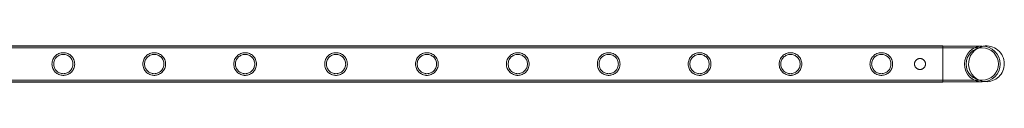
# Model space of a CAD drawing. Units: millimetres. Extents: x -37374 to -2502, y 3493 to 21595.
# Drawn here: x -26791 to -25623, y 5370 to 5413 of the extents above; entities that cross this region are included whole.
import ezdxf

# ---------------------------------------------------------------- set-up
doc = ezdxf.new("R2010")
doc.units = ezdxf.units.MM

# ---------------------------------------------------------------- blocks, each defined once
blk = doc.blocks.new('A$Cd7e9e086')
at = {"color": 0, "linetype": 'Continuous', "lineweight": 0}
for p, q in [((-14361.9, 15499.4), (-12168.9, 15499.4)), ((-14361.9, 15499.1), (-12168.9, 15499.1)), ((-14361.9, 15497.1), (-12168.9, 15497.1)), ((-12168.9, 15456.4), (-12168.9, 15499.4)), ((-12122.1, 15499.1), (-12168.9, 15499.1)), ((-12122.1, 15497.1), (-12168.9, 15497.1)), ((-14361.9, 15458.7), (-12168.9, 15458.7)), ((-14361.9, 15456.7), (-12168.9, 15456.7)), ((-14361.9, 15456.4), (-12168.9, 15456.4)), ((-12168.9, 15458.7), (-12122.1, 15458.7)), ((-12168.9, 15456.7), (-12122.1, 15456.7))]:
    blk.add_line(p, q, dxfattribs=at)
blk.add_circle((-12122.1, 15477.9), 19.2, dxfattribs=at)
for centre, start, end in [((-12122.1, 15477.9), 90, 180), ((-12117.1, 15478.2), 100.4139, 266.8181), ((-12122.1, 15477.9), 270, 90), ((-12117.1, 15478.2), 0, 100.4139), ((-12122.1, 15477.9), 180, 270), ((-12117.1, 15478.2), 266.8181, 0)]:
    blk.add_arc(centre, 21.2, start, end, dxfattribs=at)
for points, knots in [([(-13198.1, 15477.9), (-13198.1, 15478.8), (-13198.2, 15479.7), (-13198.5, 15481.5), (-13198.8, 15482.3), (-13199.5, 15484), (-13199.9, 15484.8), (-13200.9, 15486.2), (-13201.5, 15486.9), (-13202.6, 15488), (-13203.3, 15488.6), (-13204.7, 15489.5), (-13205.5, 15490), (-13207.2, 15490.7), (-13208, 15490.9), (-13209.3, 15491.2), (-13209.8, 15491.3), (-13210.7, 15491.4), (-13211.1, 15491.4), (-13212, 15491.4), (-13212.4, 15491.4), (-13213.3, 15491.3), (-13213.8, 15491.2), (-13215.1, 15490.9), (-13216, 15490.7), (-13217.6, 15490), (-13218.4, 15489.5), (-13219.8, 15488.6), (-13220.5, 15488), (-13221.6, 15486.9), (-13222.2, 15486.2), (-13223.2, 15484.8), (-13223.6, 15484), (-13224.3, 15482.3), (-13224.6, 15481.5), (-13224.9, 15479.7), (-13225, 15478.8), (-13225, 15477.1), (-13224.9, 15476.2), (-13224.6, 15474.4), (-13224.3, 15473.5), (-13223.6, 15471.9), (-13223.2, 15471.1), (-13222.2, 15469.7), (-13221.6, 15469), (-13220.5, 15467.8), (-13219.8, 15467.3), (-13218.4, 15466.3), (-13217.6, 15465.9), (-13216, 15465.2), (-13215.1, 15464.9), (-13213.8, 15464.7), (-13213.3, 15464.6), (-13212.4, 15464.5), (-13212, 15464.5), (-13211.6, 15464.5), (-13211.1, 15464.5), (-13210.7, 15464.5), (-13209.8, 15464.6), (-13209.3, 15464.7), (-13208, 15464.9), (-13207.2, 15465.2), (-13205.5, 15465.9), (-13204.7, 15466.3), (-13203.3, 15467.3), (-13202.6, 15467.8), (-13201.5, 15469), (-13200.9, 15469.7), (-13199.9, 15471.1), (-13199.5, 15471.9), (-13198.8, 15473.5), (-13198.5, 15474.4), (-13198.2, 15476.2), (-13198.1, 15477.1), (-13198.1, 15477.9)], [21.005182, 21.005182, 21.005182, 21.005182, 23.619593, 23.619593, 26.234003, 26.234003, 28.848414, 28.848414, 31.462824, 31.462824, 34.099709, 34.099709, 36.736594, 36.736594, 39.37348, 39.37348, 40.691922, 40.691922, 42.010365, 42.010365, 43.328807, 43.328807, 44.64725, 44.64725, 47.284135, 47.284135, 49.92102, 49.92102, 52.557905, 52.557905, 55.172316, 55.172316, 57.786726, 57.786726, 60.401137, 60.401137, 63.015547, 63.015547, 65.629958, 65.629958, 68.244368, 68.244368, 70.858778, 70.858778, 73.473189, 73.473189, 76.110074, 76.110074, 78.746959, 78.746959, 81.383844, 81.383844, 82.702287, 82.702287, 84.020729, 84.020729, 84.020729, 85.339172, 85.339172, 86.657614, 86.657614, 89.2945, 89.2945, 91.931385, 91.931385, 94.56827, 94.56827, 97.18268, 97.18268, 99.797091, 99.797091, 102.411501, 102.411501, 105.025912, 105.025912, 105.025912, 105.025912]), ([(-13090.3, 15477.9), (-13090.3, 15478.8), (-13090.4, 15479.7), (-13090.8, 15481.5), (-13091.1, 15482.3), (-13091.7, 15484), (-13092.2, 15484.8), (-13093.2, 15486.2), (-13093.7, 15486.9), (-13094.9, 15488), (-13095.5, 15488.6), (-13097, 15489.5), (-13097.8, 15490), (-13099.4, 15490.7), (-13100.3, 15490.9), (-13101.6, 15491.2), (-13102, 15491.3), (-13102.9, 15491.4), (-13103.4, 15491.4), (-13104.2, 15491.4), (-13104.7, 15491.4), (-13105.6, 15491.3), (-13106, 15491.2), (-13107.3, 15490.9), (-13108.2, 15490.7), (-13109.8, 15490), (-13110.6, 15489.5), (-13112.1, 15488.6), (-13112.7, 15488), (-13113.9, 15486.9), (-13114.4, 15486.2), (-13115.4, 15484.8), (-13115.8, 15484), (-13116.5, 15482.3), (-13116.8, 15481.5), (-13117.2, 15479.7), (-13117.2, 15478.8), (-13117.2, 15477.1), (-13117.2, 15476.2), (-13116.8, 15474.4), (-13116.5, 15473.5), (-13115.8, 15471.9), (-13115.4, 15471.1), (-13114.4, 15469.7), (-13113.9, 15469), (-13112.7, 15467.8), (-13112.1, 15467.3), (-13110.6, 15466.3), (-13109.8, 15465.9), (-13108.2, 15465.2), (-13107.3, 15464.9), (-13106, 15464.7), (-13105.6, 15464.6), (-13104.7, 15464.5), (-13104.2, 15464.5), (-13103.8, 15464.5), (-13103.4, 15464.5), (-13102.9, 15464.5), (-13102, 15464.6), (-13101.6, 15464.7), (-13100.3, 15464.9), (-13099.4, 15465.2), (-13097.8, 15465.9), (-13097, 15466.3), (-13095.5, 15467.3), (-13094.9, 15467.8), (-13093.7, 15469), (-13093.2, 15469.7), (-13092.2, 15471.1), (-13091.7, 15471.9), (-13091.1, 15473.5), (-13090.8, 15474.4), (-13090.4, 15476.2), (-13090.3, 15477.1), (-13090.3, 15477.9)], [21.005182, 21.005182, 21.005182, 21.005182, 23.619593, 23.619593, 26.234003, 26.234003, 28.848414, 28.848414, 31.462824, 31.462824, 34.099709, 34.099709, 36.736594, 36.736594, 39.37348, 39.37348, 40.691922, 40.691922, 42.010365, 42.010365, 43.328807, 43.328807, 44.64725, 44.64725, 47.284135, 47.284135, 49.92102, 49.92102, 52.557905, 52.557905, 55.172316, 55.172316, 57.786726, 57.786726, 60.401137, 60.401137, 63.015547, 63.015547, 65.629958, 65.629958, 68.244368, 68.244368, 70.858778, 70.858778, 73.473189, 73.473189, 76.110074, 76.110074, 78.746959, 78.746959, 81.383844, 81.383844, 82.702287, 82.702287, 84.020729, 84.020729, 84.020729, 85.339172, 85.339172, 86.657614, 86.657614, 89.2945, 89.2945, 91.931385, 91.931385, 94.56827, 94.56827, 97.18268, 97.18268, 99.797091, 99.797091, 102.411501, 102.411501, 105.025912, 105.025912, 105.025912, 105.025912]), ([(-12982.6, 15477.9), (-12982.6, 15478.8), (-12982.7, 15479.7), (-12983, 15481.5), (-12983.3, 15482.3), (-12984, 15484), (-12984.4, 15484.8), (-12985.4, 15486.2), (-12985.9, 15486.9), (-12987.1, 15488), (-12987.8, 15488.6), (-12989.2, 15489.5), (-12990, 15490), (-12991.6, 15490.7), (-12992.5, 15490.9), (-12993.8, 15491.2), (-12994.3, 15491.3), (-12995.2, 15491.4), (-12995.6, 15491.4), (-12996.5, 15491.4), (-12996.9, 15491.4), (-12997.8, 15491.3), (-12998.2, 15491.2), (-12999.6, 15490.9), (-13000.4, 15490.7), (-13002.1, 15490), (-13002.9, 15489.5), (-13004.3, 15488.6), (-13005, 15488), (-13006.1, 15486.9), (-13006.7, 15486.2), (-13007.7, 15484.8), (-13008.1, 15484), (-13008.8, 15482.3), (-13009, 15481.5), (-13009.4, 15479.7), (-13009.5, 15478.8), (-13009.5, 15477.1), (-13009.4, 15476.2), (-13009, 15474.4), (-13008.8, 15473.5), (-13008.1, 15471.9), (-13007.7, 15471.1), (-13006.7, 15469.7), (-13006.1, 15469), (-13005, 15467.8), (-13004.3, 15467.3), (-13002.9, 15466.3), (-13002.1, 15465.9), (-13000.4, 15465.2), (-12999.6, 15464.9), (-12998.2, 15464.7), (-12997.8, 15464.6), (-12996.9, 15464.5), (-12996.5, 15464.5), (-12996, 15464.5), (-12995.6, 15464.5), (-12995.2, 15464.5), (-12994.3, 15464.6), (-12993.8, 15464.7), (-12992.5, 15464.9), (-12991.6, 15465.2), (-12990, 15465.9), (-12989.2, 15466.3), (-12987.8, 15467.3), (-12987.1, 15467.8), (-12985.9, 15469), (-12985.4, 15469.7), (-12984.4, 15471.1), (-12984, 15471.9), (-12983.3, 15473.5), (-12983, 15474.4), (-12982.7, 15476.2), (-12982.6, 15477.1), (-12982.6, 15477.9)], [21.005182, 21.005182, 21.005182, 21.005182, 23.619593, 23.619593, 26.234003, 26.234003, 28.848414, 28.848414, 31.462824, 31.462824, 34.099709, 34.099709, 36.736594, 36.736594, 39.37348, 39.37348, 40.691922, 40.691922, 42.010365, 42.010365, 43.328807, 43.328807, 44.64725, 44.64725, 47.284135, 47.284135, 49.92102, 49.92102, 52.557905, 52.557905, 55.172316, 55.172316, 57.786726, 57.786726, 60.401137, 60.401137, 63.015547, 63.015547, 65.629958, 65.629958, 68.244368, 68.244368, 70.858778, 70.858778, 73.473189, 73.473189, 76.110074, 76.110074, 78.746959, 78.746959, 81.383844, 81.383844, 82.702287, 82.702287, 84.020729, 84.020729, 84.020729, 85.339172, 85.339172, 86.657614, 86.657614, 89.2945, 89.2945, 91.931385, 91.931385, 94.56827, 94.56827, 97.18268, 97.18268, 99.797091, 99.797091, 102.411501, 102.411501, 105.025912, 105.025912, 105.025912, 105.025912]), ([(-12874.8, 15477.9), (-12874.8, 15478.8), (-12874.9, 15479.7), (-12875.3, 15481.5), (-12875.5, 15482.3), (-12876.2, 15484), (-12876.7, 15484.8), (-12877.6, 15486.2), (-12878.2, 15486.9), (-12879.3, 15488), (-12880, 15488.6), (-12881.5, 15489.5), (-12882.2, 15490), (-12883.9, 15490.7), (-12884.7, 15490.9), (-12886.1, 15491.2), (-12886.5, 15491.3), (-12887.4, 15491.4), (-12887.8, 15491.4), (-12888.7, 15491.4), (-12889.2, 15491.4), (-12890, 15491.3), (-12890.5, 15491.2), (-12891.8, 15490.9), (-12892.7, 15490.7), (-12894.3, 15490), (-12895.1, 15489.5), (-12896.5, 15488.6), (-12897.2, 15488), (-12898.4, 15486.9), (-12898.9, 15486.2), (-12899.9, 15484.8), (-12900.3, 15484), (-12901, 15482.3), (-12901.3, 15481.5), (-12901.6, 15479.7), (-12901.7, 15478.8), (-12901.7, 15477.1), (-12901.6, 15476.2), (-12901.3, 15474.4), (-12901, 15473.5), (-12900.3, 15471.9), (-12899.9, 15471.1), (-12898.9, 15469.7), (-12898.4, 15469), (-12897.2, 15467.8), (-12896.5, 15467.3), (-12895.1, 15466.3), (-12894.3, 15465.9), (-12892.7, 15465.2), (-12891.8, 15464.9), (-12890.5, 15464.7), (-12890, 15464.6), (-12889.2, 15464.5), (-12888.7, 15464.5), (-12888.3, 15464.5), (-12887.8, 15464.5), (-12887.4, 15464.5), (-12886.5, 15464.6), (-12886.1, 15464.7), (-12884.7, 15464.9), (-12883.9, 15465.2), (-12882.2, 15465.9), (-12881.5, 15466.3), (-12880, 15467.3), (-12879.3, 15467.8), (-12878.2, 15469), (-12877.6, 15469.7), (-12876.7, 15471.1), (-12876.2, 15471.9), (-12875.5, 15473.5), (-12875.3, 15474.4), (-12874.9, 15476.2), (-12874.8, 15477.1), (-12874.8, 15477.9)], [21.005182, 21.005182, 21.005182, 21.005182, 23.619593, 23.619593, 26.234003, 26.234003, 28.848414, 28.848414, 31.462824, 31.462824, 34.099709, 34.099709, 36.736594, 36.736594, 39.37348, 39.37348, 40.691922, 40.691922, 42.010365, 42.010365, 43.328807, 43.328807, 44.64725, 44.64725, 47.284135, 47.284135, 49.92102, 49.92102, 52.557905, 52.557905, 55.172316, 55.172316, 57.786726, 57.786726, 60.401137, 60.401137, 63.015547, 63.015547, 65.629958, 65.629958, 68.244368, 68.244368, 70.858778, 70.858778, 73.473189, 73.473189, 76.110074, 76.110074, 78.746959, 78.746959, 81.383844, 81.383844, 82.702287, 82.702287, 84.020729, 84.020729, 84.020729, 85.339172, 85.339172, 86.657614, 86.657614, 89.2945, 89.2945, 91.931385, 91.931385, 94.56827, 94.56827, 97.18268, 97.18268, 99.797091, 99.797091, 102.411501, 102.411501, 105.025912, 105.025912, 105.025912, 105.025912]), ([(-12767.1, 15477.9), (-12767.1, 15478.8), (-12767.1, 15479.7), (-12767.5, 15481.5), (-12767.8, 15482.3), (-12768.5, 15484), (-12768.9, 15484.8), (-12769.9, 15486.2), (-12770.4, 15486.9), (-12771.6, 15488), (-12772.2, 15488.6), (-12773.7, 15489.5), (-12774.5, 15490), (-12776.1, 15490.7), (-12777, 15490.9), (-12778.3, 15491.2), (-12778.7, 15491.3), (-12779.6, 15491.4), (-12780.1, 15491.4), (-12781, 15491.4), (-12781.4, 15491.4), (-12782.3, 15491.3), (-12782.7, 15491.2), (-12784, 15490.9), (-12784.9, 15490.7), (-12786.6, 15490), (-12787.3, 15489.5), (-12788.8, 15488.6), (-12789.4, 15488), (-12790.6, 15486.9), (-12791.2, 15486.2), (-12792.1, 15484.8), (-12792.6, 15484), (-12793.3, 15482.3), (-12793.5, 15481.5), (-12793.9, 15479.7), (-12794, 15478.8), (-12794, 15477.1), (-12793.9, 15476.2), (-12793.5, 15474.4), (-12793.3, 15473.5), (-12792.6, 15471.9), (-12792.1, 15471.1), (-12791.2, 15469.7), (-12790.6, 15469), (-12789.4, 15467.8), (-12788.8, 15467.3), (-12787.3, 15466.3), (-12786.6, 15465.9), (-12784.9, 15465.2), (-12784, 15464.9), (-12782.7, 15464.7), (-12782.3, 15464.6), (-12781.4, 15464.5), (-12781, 15464.5), (-12780.5, 15464.5), (-12780.1, 15464.5), (-12779.6, 15464.5), (-12778.7, 15464.6), (-12778.3, 15464.7), (-12777, 15464.9), (-12776.1, 15465.2), (-12774.5, 15465.9), (-12773.7, 15466.3), (-12772.2, 15467.3), (-12771.6, 15467.8), (-12770.4, 15469), (-12769.9, 15469.7), (-12768.9, 15471.1), (-12768.5, 15471.9), (-12767.8, 15473.5), (-12767.5, 15474.4), (-12767.1, 15476.2), (-12767.1, 15477.1), (-12767.1, 15477.9)], [21.005182, 21.005182, 21.005182, 21.005182, 23.619593, 23.619593, 26.234003, 26.234003, 28.848414, 28.848414, 31.462824, 31.462824, 34.099709, 34.099709, 36.736594, 36.736594, 39.37348, 39.37348, 40.691922, 40.691922, 42.010365, 42.010365, 43.328807, 43.328807, 44.64725, 44.64725, 47.284135, 47.284135, 49.92102, 49.92102, 52.557905, 52.557905, 55.172316, 55.172316, 57.786726, 57.786726, 60.401137, 60.401137, 63.015547, 63.015547, 65.629958, 65.629958, 68.244368, 68.244368, 70.858778, 70.858778, 73.473189, 73.473189, 76.110074, 76.110074, 78.746959, 78.746959, 81.383844, 81.383844, 82.702287, 82.702287, 84.020729, 84.020729, 84.020729, 85.339172, 85.339172, 86.657614, 86.657614, 89.2945, 89.2945, 91.931385, 91.931385, 94.56827, 94.56827, 97.18268, 97.18268, 99.797091, 99.797091, 102.411501, 102.411501, 105.025912, 105.025912, 105.025912, 105.025912]), ([(-12659.3, 15477.9), (-12659.3, 15478.8), (-12659.4, 15479.7), (-12659.7, 15481.5), (-12660, 15482.3), (-12660.7, 15484), (-12661.1, 15484.8), (-12662.1, 15486.2), (-12662.7, 15486.9), (-12663.8, 15488), (-12664.5, 15488.6), (-12665.9, 15489.5), (-12666.7, 15490), (-12668.4, 15490.7), (-12669.2, 15490.9), (-12670.5, 15491.2), (-12671, 15491.3), (-12671.9, 15491.4), (-12672.3, 15491.4), (-12673.2, 15491.4), (-12673.6, 15491.4), (-12674.5, 15491.3), (-12675, 15491.2), (-12676.3, 15490.9), (-12677.2, 15490.7), (-12678.8, 15490), (-12679.6, 15489.5), (-12681, 15488.6), (-12681.7, 15488), (-12682.8, 15486.9), (-12683.4, 15486.2), (-12684.4, 15484.8), (-12684.8, 15484), (-12685.5, 15482.3), (-12685.8, 15481.5), (-12686.1, 15479.7), (-12686.2, 15478.8), (-12686.2, 15477.1), (-12686.1, 15476.2), (-12685.8, 15474.4), (-12685.5, 15473.5), (-12684.8, 15471.9), (-12684.4, 15471.1), (-12683.4, 15469.7), (-12682.8, 15469), (-12681.7, 15467.8), (-12681, 15467.3), (-12679.6, 15466.3), (-12678.8, 15465.9), (-12677.2, 15465.2), (-12676.3, 15464.9), (-12675, 15464.7), (-12674.5, 15464.6), (-12673.6, 15464.5), (-12673.2, 15464.5), (-12672.8, 15464.5), (-12672.3, 15464.5), (-12671.9, 15464.5), (-12671, 15464.6), (-12670.5, 15464.7), (-12669.2, 15464.9), (-12668.4, 15465.2), (-12666.7, 15465.9), (-12665.9, 15466.3), (-12664.5, 15467.3), (-12663.8, 15467.8), (-12662.7, 15469), (-12662.1, 15469.7), (-12661.1, 15471.1), (-12660.7, 15471.9), (-12660, 15473.5), (-12659.7, 15474.4), (-12659.4, 15476.2), (-12659.3, 15477.1), (-12659.3, 15477.9)], [21.005182, 21.005182, 21.005182, 21.005182, 23.619593, 23.619593, 26.234003, 26.234003, 28.848414, 28.848414, 31.462824, 31.462824, 34.099709, 34.099709, 36.736594, 36.736594, 39.37348, 39.37348, 40.691922, 40.691922, 42.010365, 42.010365, 43.328807, 43.328807, 44.64725, 44.64725, 47.284135, 47.284135, 49.92102, 49.92102, 52.557905, 52.557905, 55.172316, 55.172316, 57.786726, 57.786726, 60.401137, 60.401137, 63.015547, 63.015547, 65.629958, 65.629958, 68.244368, 68.244368, 70.858778, 70.858778, 73.473189, 73.473189, 76.110074, 76.110074, 78.746959, 78.746959, 81.383844, 81.383844, 82.702287, 82.702287, 84.020729, 84.020729, 84.020729, 85.339172, 85.339172, 86.657614, 86.657614, 89.2945, 89.2945, 91.931385, 91.931385, 94.56827, 94.56827, 97.18268, 97.18268, 99.797091, 99.797091, 102.411501, 102.411501, 105.025912, 105.025912, 105.025912, 105.025912]), ([(-12551.5, 15477.9), (-12551.5, 15478.8), (-12551.6, 15479.7), (-12552, 15481.5), (-12552.3, 15482.3), (-12552.9, 15484), (-12553.4, 15484.8), (-12554.4, 15486.2), (-12554.9, 15486.9), (-12556.1, 15488), (-12556.7, 15488.6), (-12558.2, 15489.5), (-12559, 15490), (-12560.6, 15490.7), (-12561.5, 15490.9), (-12562.8, 15491.2), (-12563.2, 15491.3), (-12564.1, 15491.4), (-12564.6, 15491.4), (-12565.4, 15491.4), (-12565.9, 15491.4), (-12566.8, 15491.3), (-12567.2, 15491.2), (-12568.5, 15490.9), (-12569.4, 15490.7), (-12571, 15490), (-12571.8, 15489.5), (-12573.3, 15488.6), (-12573.9, 15488), (-12575.1, 15486.9), (-12575.6, 15486.2), (-12576.6, 15484.8), (-12577, 15484), (-12577.7, 15482.3), (-12578, 15481.5), (-12578.4, 15479.7), (-12578.4, 15478.8), (-12578.4, 15477.1), (-12578.4, 15476.2), (-12578, 15474.4), (-12577.7, 15473.5), (-12577, 15471.9), (-12576.6, 15471.1), (-12575.6, 15469.7), (-12575.1, 15469), (-12573.9, 15467.8), (-12573.3, 15467.3), (-12571.8, 15466.3), (-12571, 15465.9), (-12569.4, 15465.2), (-12568.5, 15464.9), (-12567.2, 15464.7), (-12566.8, 15464.6), (-12565.9, 15464.5), (-12565.4, 15464.5), (-12565, 15464.5), (-12564.6, 15464.5), (-12564.1, 15464.5), (-12563.2, 15464.6), (-12562.8, 15464.7), (-12561.5, 15464.9), (-12560.6, 15465.2), (-12559, 15465.9), (-12558.2, 15466.3), (-12556.7, 15467.3), (-12556.1, 15467.8), (-12554.9, 15469), (-12554.4, 15469.7), (-12553.4, 15471.1), (-12552.9, 15471.9), (-12552.3, 15473.5), (-12552, 15474.4), (-12551.6, 15476.2), (-12551.5, 15477.1), (-12551.5, 15477.9)], [21.005182, 21.005182, 21.005182, 21.005182, 23.619593, 23.619593, 26.234003, 26.234003, 28.848414, 28.848414, 31.462824, 31.462824, 34.099709, 34.099709, 36.736594, 36.736594, 39.37348, 39.37348, 40.691922, 40.691922, 42.010365, 42.010365, 43.328807, 43.328807, 44.64725, 44.64725, 47.284135, 47.284135, 49.92102, 49.92102, 52.557905, 52.557905, 55.172316, 55.172316, 57.786726, 57.786726, 60.401137, 60.401137, 63.015547, 63.015547, 65.629958, 65.629958, 68.244368, 68.244368, 70.858778, 70.858778, 73.473189, 73.473189, 76.110074, 76.110074, 78.746959, 78.746959, 81.383844, 81.383844, 82.702287, 82.702287, 84.020729, 84.020729, 84.020729, 85.339172, 85.339172, 86.657614, 86.657614, 89.2945, 89.2945, 91.931385, 91.931385, 94.56827, 94.56827, 97.18268, 97.18268, 99.797091, 99.797091, 102.411501, 102.411501, 105.025912, 105.025912, 105.025912, 105.025912]), ([(-12443.8, 15477.9), (-12443.8, 15478.8), (-12443.9, 15479.7), (-12444.2, 15481.5), (-12444.5, 15482.3), (-12445.2, 15484), (-12445.6, 15484.8), (-12446.6, 15486.2), (-12447.1, 15486.9), (-12448.3, 15488), (-12449, 15488.6), (-12450.4, 15489.5), (-12451.2, 15490), (-12452.8, 15490.7), (-12453.7, 15490.9), (-12455, 15491.2), (-12455.5, 15491.3), (-12456.4, 15491.4), (-12456.8, 15491.4), (-12457.7, 15491.4), (-12458.1, 15491.4), (-12459, 15491.3), (-12459.4, 15491.2), (-12460.8, 15490.9), (-12461.6, 15490.7), (-12463.3, 15490), (-12464.1, 15489.5), (-12465.5, 15488.6), (-12466.2, 15488), (-12467.3, 15486.9), (-12467.9, 15486.2), (-12468.9, 15484.8), (-12469.3, 15484), (-12470, 15482.3), (-12470.2, 15481.5), (-12470.6, 15479.7), (-12470.7, 15478.8), (-12470.7, 15477.1), (-12470.6, 15476.2), (-12470.2, 15474.4), (-12470, 15473.5), (-12469.3, 15471.9), (-12468.9, 15471.1), (-12467.9, 15469.7), (-12467.3, 15469), (-12466.2, 15467.8), (-12465.5, 15467.3), (-12464.1, 15466.3), (-12463.3, 15465.9), (-12461.6, 15465.2), (-12460.8, 15464.9), (-12459.4, 15464.7), (-12459, 15464.6), (-12458.1, 15464.5), (-12457.7, 15464.5), (-12457.2, 15464.5), (-12456.8, 15464.5), (-12456.4, 15464.5), (-12455.5, 15464.6), (-12455, 15464.7), (-12453.7, 15464.9), (-12452.8, 15465.2), (-12451.2, 15465.9), (-12450.4, 15466.3), (-12449, 15467.3), (-12448.3, 15467.8), (-12447.1, 15469), (-12446.6, 15469.7), (-12445.6, 15471.1), (-12445.2, 15471.9), (-12444.5, 15473.5), (-12444.2, 15474.4), (-12443.9, 15476.2), (-12443.8, 15477.1), (-12443.8, 15477.9)], [21.005182, 21.005182, 21.005182, 21.005182, 23.619593, 23.619593, 26.234003, 26.234003, 28.848414, 28.848414, 31.462824, 31.462824, 34.099709, 34.099709, 36.736594, 36.736594, 39.37348, 39.37348, 40.691922, 40.691922, 42.010365, 42.010365, 43.328807, 43.328807, 44.64725, 44.64725, 47.284135, 47.284135, 49.92102, 49.92102, 52.557905, 52.557905, 55.172316, 55.172316, 57.786726, 57.786726, 60.401137, 60.401137, 63.015547, 63.015547, 65.629958, 65.629958, 68.244368, 68.244368, 70.858778, 70.858778, 73.473189, 73.473189, 76.110074, 76.110074, 78.746959, 78.746959, 81.383844, 81.383844, 82.702287, 82.702287, 84.020729, 84.020729, 84.020729, 85.339172, 85.339172, 86.657614, 86.657614, 89.2945, 89.2945, 91.931385, 91.931385, 94.56827, 94.56827, 97.18268, 97.18268, 99.797091, 99.797091, 102.411501, 102.411501, 105.025912, 105.025912, 105.025912, 105.025912]), ([(-12336, 15477.9), (-12336, 15478.8), (-12336.1, 15479.7), (-12336.5, 15481.5), (-12336.7, 15482.3), (-12337.4, 15484), (-12337.9, 15484.8), (-12338.8, 15486.2), (-12339.4, 15486.9), (-12340.5, 15488), (-12341.2, 15488.6), (-12342.7, 15489.5), (-12343.4, 15490), (-12345.1, 15490.7), (-12345.9, 15490.9), (-12347.3, 15491.2), (-12347.7, 15491.3), (-12348.6, 15491.4), (-12349, 15491.4), (-12349.9, 15491.4), (-12350.4, 15491.4), (-12351.2, 15491.3), (-12351.7, 15491.2), (-12353, 15490.9), (-12353.9, 15490.7), (-12355.5, 15490), (-12356.3, 15489.5), (-12357.7, 15488.6), (-12358.4, 15488), (-12359.6, 15486.9), (-12360.1, 15486.2), (-12361.1, 15484.8), (-12361.5, 15484), (-12362.2, 15482.3), (-12362.5, 15481.5), (-12362.8, 15479.7), (-12362.9, 15478.8), (-12362.9, 15477.1), (-12362.8, 15476.2), (-12362.5, 15474.4), (-12362.2, 15473.5), (-12361.5, 15471.9), (-12361.1, 15471.1), (-12360.1, 15469.7), (-12359.6, 15469), (-12358.4, 15467.8), (-12357.7, 15467.3), (-12356.3, 15466.3), (-12355.5, 15465.9), (-12353.9, 15465.2), (-12353, 15464.9), (-12351.7, 15464.7), (-12351.2, 15464.6), (-12350.4, 15464.5), (-12349.9, 15464.5), (-12349.5, 15464.5), (-12349, 15464.5), (-12348.6, 15464.5), (-12347.7, 15464.6), (-12347.3, 15464.7), (-12345.9, 15464.9), (-12345.1, 15465.2), (-12343.4, 15465.9), (-12342.7, 15466.3), (-12341.2, 15467.3), (-12340.5, 15467.8), (-12339.4, 15469), (-12338.8, 15469.7), (-12337.9, 15471.1), (-12337.4, 15471.9), (-12336.7, 15473.5), (-12336.5, 15474.4), (-12336.1, 15476.2), (-12336, 15477.1), (-12336, 15477.9)], [21.005182, 21.005182, 21.005182, 21.005182, 23.619593, 23.619593, 26.234003, 26.234003, 28.848414, 28.848414, 31.462824, 31.462824, 34.099709, 34.099709, 36.736594, 36.736594, 39.37348, 39.37348, 40.691922, 40.691922, 42.010365, 42.010365, 43.328807, 43.328807, 44.64725, 44.64725, 47.284135, 47.284135, 49.92102, 49.92102, 52.557905, 52.557905, 55.172316, 55.172316, 57.786726, 57.786726, 60.401137, 60.401137, 63.015547, 63.015547, 65.629958, 65.629958, 68.244368, 68.244368, 70.858778, 70.858778, 73.473189, 73.473189, 76.110074, 76.110074, 78.746959, 78.746959, 81.383844, 81.383844, 82.702287, 82.702287, 84.020729, 84.020729, 84.020729, 85.339172, 85.339172, 86.657614, 86.657614, 89.2945, 89.2945, 91.931385, 91.931385, 94.56827, 94.56827, 97.18268, 97.18268, 99.797091, 99.797091, 102.411501, 102.411501, 105.025912, 105.025912, 105.025912, 105.025912]), ([(-12228.3, 15477.9), (-12228.3, 15478.8), (-12228.3, 15479.7), (-12228.7, 15481.5), (-12229, 15482.3), (-12229.7, 15484), (-12230.1, 15484.8), (-12231.1, 15486.2), (-12231.6, 15486.9), (-12232.8, 15488), (-12233.4, 15488.6), (-12234.9, 15489.5), (-12235.7, 15490), (-12237.3, 15490.7), (-12238.2, 15490.9), (-12239.5, 15491.2), (-12239.9, 15491.3), (-12240.8, 15491.4), (-12241.3, 15491.4), (-12242.2, 15491.4), (-12242.6, 15491.4), (-12243.5, 15491.3), (-12243.9, 15491.2), (-12245.2, 15490.9), (-12246.1, 15490.7), (-12247.8, 15490), (-12248.5, 15489.5), (-12250, 15488.6), (-12250.6, 15488), (-12251.8, 15486.9), (-12252.4, 15486.2), (-12253.3, 15484.8), (-12253.8, 15484), (-12254.5, 15482.3), (-12254.7, 15481.5), (-12255.1, 15479.7), (-12255.2, 15478.8), (-12255.2, 15477.1), (-12255.1, 15476.2), (-12254.7, 15474.4), (-12254.5, 15473.5), (-12253.8, 15471.9), (-12253.3, 15471.1), (-12252.4, 15469.7), (-12251.8, 15469), (-12250.6, 15467.8), (-12250, 15467.3), (-12248.5, 15466.3), (-12247.8, 15465.9), (-12246.1, 15465.2), (-12245.2, 15464.9), (-12243.9, 15464.7), (-12243.5, 15464.6), (-12242.6, 15464.5), (-12242.2, 15464.5), (-12241.7, 15464.5), (-12241.3, 15464.5), (-12240.8, 15464.5), (-12239.9, 15464.6), (-12239.5, 15464.7), (-12238.2, 15464.9), (-12237.3, 15465.2), (-12235.7, 15465.9), (-12234.9, 15466.3), (-12233.4, 15467.3), (-12232.8, 15467.8), (-12231.6, 15469), (-12231.1, 15469.7), (-12230.1, 15471.1), (-12229.7, 15471.9), (-12229, 15473.5), (-12228.7, 15474.4), (-12228.3, 15476.2), (-12228.3, 15477.1), (-12228.3, 15477.9)], [21.005182, 21.005182, 21.005182, 21.005182, 23.619593, 23.619593, 26.234003, 26.234003, 28.848414, 28.848414, 31.462824, 31.462824, 34.099709, 34.099709, 36.736594, 36.736594, 39.37348, 39.37348, 40.691922, 40.691922, 42.010365, 42.010365, 43.328807, 43.328807, 44.64725, 44.64725, 47.284135, 47.284135, 49.92102, 49.92102, 52.557905, 52.557905, 55.172316, 55.172316, 57.786726, 57.786726, 60.401137, 60.401137, 63.015547, 63.015547, 65.629958, 65.629958, 68.244368, 68.244368, 70.858778, 70.858778, 73.473189, 73.473189, 76.110074, 76.110074, 78.746959, 78.746959, 81.383844, 81.383844, 82.702287, 82.702287, 84.020729, 84.020729, 84.020729, 85.339172, 85.339172, 86.657614, 86.657614, 89.2945, 89.2945, 91.931385, 91.931385, 94.56827, 94.56827, 97.18268, 97.18268, 99.797091, 99.797091, 102.411501, 102.411501, 105.025912, 105.025912, 105.025912, 105.025912]), ([(-13211.6, 15466.5), (-13212.3, 15466.5), (-13213, 15466.5), (-13214.5, 15466.8), (-13215.3, 15467.1), (-13216.7, 15467.7), (-13217.3, 15468), (-13218.6, 15468.9), (-13219.1, 15469.3), (-13220.1, 15470.3), (-13220.6, 15470.9), (-13221.5, 15472.1), (-13221.8, 15472.8), (-13222.4, 15474.2), (-13222.6, 15474.9), (-13222.9, 15476.4), (-13223, 15477.2), (-13223, 15478.7), (-13222.9, 15479.4), (-13222.6, 15480.9), (-13222.4, 15481.6), (-13221.8, 15483.1), (-13221.5, 15483.7), (-13220.6, 15485), (-13220.1, 15485.5), (-13219.1, 15486.5), (-13218.6, 15487), (-13217.3, 15487.8), (-13216.7, 15488.2), (-13215.3, 15488.8), (-13214.5, 15489), (-13213, 15489.3), (-13212.3, 15489.4), (-13210.8, 15489.4), (-13210.1, 15489.3), (-13208.6, 15489), (-13207.8, 15488.8), (-13206.4, 15488.2), (-13205.8, 15487.8), (-13204.5, 15487), (-13204, 15486.5), (-13203, 15485.5), (-13202.5, 15485), (-13201.7, 15483.7), (-13201.3, 15483.1), (-13200.7, 15481.6), (-13200.5, 15480.9), (-13200.2, 15479.4), (-13200.1, 15478.7), (-13200.1, 15477.2), (-13200.2, 15476.4), (-13200.5, 15474.9), (-13200.7, 15474.2), (-13201.3, 15472.8), (-13201.7, 15472.1), (-13202.5, 15470.9), (-13203, 15470.3), (-13204, 15469.3), (-13204.5, 15468.9), (-13205.8, 15468), (-13206.4, 15467.7), (-13207.8, 15467.1), (-13208.6, 15466.8), (-13210.1, 15466.5), (-13210.8, 15466.5), (-13211.6, 15466.5)], [0, 0, 0, 0, 2.21367, 2.21367, 4.427341, 4.427341, 6.641011, 6.641011, 8.854681, 8.854681, 11.059728, 11.059728, 13.264774, 13.264774, 15.46982, 15.46982, 17.674867, 17.674867, 19.879913, 19.879913, 22.084959, 22.084959, 24.290006, 24.290006, 26.495052, 26.495052, 28.708722, 28.708722, 30.922393, 30.922393, 33.136063, 33.136063, 35.349733, 35.349733, 37.563404, 37.563404, 39.777074, 39.777074, 41.990744, 41.990744, 44.204415, 44.204415, 46.409461, 46.409461, 48.614507, 48.614507, 50.819553, 50.819553, 53.0246, 53.0246, 55.229646, 55.229646, 57.434692, 57.434692, 59.639739, 59.639739, 61.844785, 61.844785, 64.058455, 64.058455, 66.272126, 66.272126, 68.485796, 68.485796, 70.699466, 70.699466, 70.699466, 70.699466]), ([(-13103.8, 15466.5), (-13104.5, 15466.5), (-13105.3, 15466.5), (-13106.8, 15466.8), (-13107.5, 15467.1), (-13108.9, 15467.7), (-13109.6, 15468), (-13110.8, 15468.9), (-13111.4, 15469.3), (-13112.4, 15470.3), (-13112.9, 15470.9), (-13113.7, 15472.1), (-13114.1, 15472.8), (-13114.6, 15474.2), (-13114.9, 15474.9), (-13115.2, 15476.4), (-13115.2, 15477.2), (-13115.2, 15478.7), (-13115.2, 15479.4), (-13114.9, 15480.9), (-13114.6, 15481.6), (-13114.1, 15483.1), (-13113.7, 15483.7), (-13112.9, 15485), (-13112.4, 15485.5), (-13111.4, 15486.5), (-13110.8, 15487), (-13109.6, 15487.8), (-13108.9, 15488.2), (-13107.5, 15488.8), (-13106.8, 15489), (-13105.3, 15489.3), (-13104.5, 15489.4), (-13103.1, 15489.4), (-13102.3, 15489.3), (-13100.8, 15489), (-13100.1, 15488.8), (-13098.7, 15488.2), (-13098, 15487.8), (-13096.8, 15487), (-13096.2, 15486.5), (-13095.2, 15485.5), (-13094.7, 15485), (-13093.9, 15483.7), (-13093.5, 15483.1), (-13092.9, 15481.6), (-13092.7, 15480.9), (-13092.4, 15479.4), (-13092.3, 15478.7), (-13092.3, 15477.2), (-13092.4, 15476.4), (-13092.7, 15474.9), (-13092.9, 15474.2), (-13093.5, 15472.8), (-13093.9, 15472.1), (-13094.7, 15470.9), (-13095.2, 15470.3), (-13096.2, 15469.3), (-13096.8, 15468.9), (-13098, 15468), (-13098.7, 15467.7), (-13100.1, 15467.1), (-13100.8, 15466.8), (-13102.3, 15466.5), (-13103.1, 15466.5), (-13103.8, 15466.5)], [0, 0, 0, 0, 2.21367, 2.21367, 4.427341, 4.427341, 6.641011, 6.641011, 8.854681, 8.854681, 11.059728, 11.059728, 13.264774, 13.264774, 15.46982, 15.46982, 17.674867, 17.674867, 19.879913, 19.879913, 22.084959, 22.084959, 24.290006, 24.290006, 26.495052, 26.495052, 28.708722, 28.708722, 30.922393, 30.922393, 33.136063, 33.136063, 35.349733, 35.349733, 37.563404, 37.563404, 39.777074, 39.777074, 41.990744, 41.990744, 44.204415, 44.204415, 46.409461, 46.409461, 48.614507, 48.614507, 50.819553, 50.819553, 53.0246, 53.0246, 55.229646, 55.229646, 57.434692, 57.434692, 59.639739, 59.639739, 61.844785, 61.844785, 64.058455, 64.058455, 66.272126, 66.272126, 68.485796, 68.485796, 70.699466, 70.699466, 70.699466, 70.699466]), ([(-12996, 15466.5), (-12996.8, 15466.5), (-12997.5, 15466.5), (-12999, 15466.8), (-12999.8, 15467.1), (-13001.2, 15467.7), (-13001.8, 15468), (-13003.1, 15468.9), (-13003.6, 15469.3), (-13004.6, 15470.3), (-13005.1, 15470.9), (-13005.9, 15472.1), (-13006.3, 15472.8), (-13006.9, 15474.2), (-13007.1, 15474.9), (-13007.4, 15476.4), (-13007.5, 15477.2), (-13007.5, 15478.7), (-13007.4, 15479.4), (-13007.1, 15480.9), (-13006.9, 15481.6), (-13006.3, 15483.1), (-13005.9, 15483.7), (-13005.1, 15485), (-13004.6, 15485.5), (-13003.6, 15486.5), (-13003.1, 15487), (-13001.8, 15487.8), (-13001.2, 15488.2), (-12999.8, 15488.8), (-12999, 15489), (-12997.5, 15489.3), (-12996.8, 15489.4), (-12995.3, 15489.4), (-12994.5, 15489.3), (-12993, 15489), (-12992.3, 15488.8), (-12990.9, 15488.2), (-12990.2, 15487.8), (-12989, 15487), (-12988.4, 15486.5), (-12987.4, 15485.5), (-12987, 15485), (-12986.1, 15483.7), (-12985.8, 15483.1), (-12985.2, 15481.6), (-12985, 15480.9), (-12984.7, 15479.4), (-12984.6, 15478.7), (-12984.6, 15477.2), (-12984.7, 15476.4), (-12985, 15474.9), (-12985.2, 15474.2), (-12985.8, 15472.8), (-12986.1, 15472.1), (-12987, 15470.9), (-12987.4, 15470.3), (-12988.4, 15469.3), (-12989, 15468.9), (-12990.2, 15468), (-12990.9, 15467.7), (-12992.3, 15467.1), (-12993, 15466.8), (-12994.5, 15466.5), (-12995.3, 15466.5), (-12996, 15466.5)], [0, 0, 0, 0, 2.21367, 2.21367, 4.427341, 4.427341, 6.641011, 6.641011, 8.854681, 8.854681, 11.059728, 11.059728, 13.264774, 13.264774, 15.46982, 15.46982, 17.674867, 17.674867, 19.879913, 19.879913, 22.084959, 22.084959, 24.290006, 24.290006, 26.495052, 26.495052, 28.708722, 28.708722, 30.922393, 30.922393, 33.136063, 33.136063, 35.349733, 35.349733, 37.563404, 37.563404, 39.777074, 39.777074, 41.990744, 41.990744, 44.204415, 44.204415, 46.409461, 46.409461, 48.614507, 48.614507, 50.819553, 50.819553, 53.0246, 53.0246, 55.229646, 55.229646, 57.434692, 57.434692, 59.639739, 59.639739, 61.844785, 61.844785, 64.058455, 64.058455, 66.272126, 66.272126, 68.485796, 68.485796, 70.699466, 70.699466, 70.699466, 70.699466]), ([(-12888.3, 15466.5), (-12889, 15466.5), (-12889.8, 15466.5), (-12891.3, 15466.8), (-12892, 15467.1), (-12893.4, 15467.7), (-12894.1, 15468), (-12895.3, 15468.9), (-12895.9, 15469.3), (-12896.9, 15470.3), (-12897.3, 15470.9), (-12898.2, 15472.1), (-12898.5, 15472.8), (-12899.1, 15474.2), (-12899.4, 15474.9), (-12899.7, 15476.4), (-12899.7, 15477.2), (-12899.7, 15478.7), (-12899.7, 15479.4), (-12899.4, 15480.9), (-12899.1, 15481.6), (-12898.5, 15483.1), (-12898.2, 15483.7), (-12897.3, 15485), (-12896.9, 15485.5), (-12895.9, 15486.5), (-12895.3, 15487), (-12894.1, 15487.8), (-12893.4, 15488.2), (-12892, 15488.8), (-12891.3, 15489), (-12889.8, 15489.3), (-12889, 15489.4), (-12887.5, 15489.4), (-12886.8, 15489.3), (-12885.3, 15489), (-12884.6, 15488.8), (-12883.1, 15488.2), (-12882.5, 15487.8), (-12881.2, 15487), (-12880.7, 15486.5), (-12879.7, 15485.5), (-12879.2, 15485), (-12878.4, 15483.7), (-12878, 15483.1), (-12877.4, 15481.6), (-12877.2, 15480.9), (-12876.9, 15479.4), (-12876.8, 15478.7), (-12876.8, 15477.2), (-12876.9, 15476.4), (-12877.2, 15474.9), (-12877.4, 15474.2), (-12878, 15472.8), (-12878.4, 15472.1), (-12879.2, 15470.9), (-12879.7, 15470.3), (-12880.7, 15469.3), (-12881.2, 15468.9), (-12882.5, 15468), (-12883.1, 15467.7), (-12884.6, 15467.1), (-12885.3, 15466.8), (-12886.8, 15466.5), (-12887.5, 15466.5), (-12888.3, 15466.5)], [0, 0, 0, 0, 2.21367, 2.21367, 4.427341, 4.427341, 6.641011, 6.641011, 8.854681, 8.854681, 11.059728, 11.059728, 13.264774, 13.264774, 15.46982, 15.46982, 17.674867, 17.674867, 19.879913, 19.879913, 22.084959, 22.084959, 24.290006, 24.290006, 26.495052, 26.495052, 28.708722, 28.708722, 30.922393, 30.922393, 33.136063, 33.136063, 35.349733, 35.349733, 37.563404, 37.563404, 39.777074, 39.777074, 41.990744, 41.990744, 44.204415, 44.204415, 46.409461, 46.409461, 48.614507, 48.614507, 50.819553, 50.819553, 53.0246, 53.0246, 55.229646, 55.229646, 57.434692, 57.434692, 59.639739, 59.639739, 61.844785, 61.844785, 64.058455, 64.058455, 66.272126, 66.272126, 68.485796, 68.485796, 70.699466, 70.699466, 70.699466, 70.699466]), ([(-12780.5, 15466.5), (-12781.3, 15466.5), (-12782, 15466.5), (-12783.5, 15466.8), (-12784.2, 15467.1), (-12785.6, 15467.7), (-12786.3, 15468), (-12787.5, 15468.9), (-12788.1, 15469.3), (-12789.1, 15470.3), (-12789.6, 15470.9), (-12790.4, 15472.1), (-12790.8, 15472.8), (-12791.4, 15474.2), (-12791.6, 15474.9), (-12791.9, 15476.4), (-12792, 15477.2), (-12792, 15478.7), (-12791.9, 15479.4), (-12791.6, 15480.9), (-12791.4, 15481.6), (-12790.8, 15483.1), (-12790.4, 15483.7), (-12789.6, 15485), (-12789.1, 15485.5), (-12788.1, 15486.5), (-12787.5, 15487), (-12786.3, 15487.8), (-12785.6, 15488.2), (-12784.2, 15488.8), (-12783.5, 15489), (-12782, 15489.3), (-12781.3, 15489.4), (-12779.8, 15489.4), (-12779, 15489.3), (-12777.5, 15489), (-12776.8, 15488.8), (-12775.4, 15488.2), (-12774.7, 15487.8), (-12773.5, 15487), (-12772.9, 15486.5), (-12771.9, 15485.5), (-12771.4, 15485), (-12770.6, 15483.7), (-12770.2, 15483.1), (-12769.7, 15481.6), (-12769.4, 15480.9), (-12769.1, 15479.4), (-12769.1, 15478.7), (-12769.1, 15477.2), (-12769.1, 15476.4), (-12769.4, 15474.9), (-12769.7, 15474.2), (-12770.2, 15472.8), (-12770.6, 15472.1), (-12771.4, 15470.9), (-12771.9, 15470.3), (-12772.9, 15469.3), (-12773.5, 15468.9), (-12774.7, 15468), (-12775.4, 15467.7), (-12776.8, 15467.1), (-12777.5, 15466.8), (-12779, 15466.5), (-12779.8, 15466.5), (-12780.5, 15466.5)], [0, 0, 0, 0, 2.21367, 2.21367, 4.427341, 4.427341, 6.641011, 6.641011, 8.854681, 8.854681, 11.059728, 11.059728, 13.264774, 13.264774, 15.46982, 15.46982, 17.674867, 17.674867, 19.879913, 19.879913, 22.084959, 22.084959, 24.290006, 24.290006, 26.495052, 26.495052, 28.708722, 28.708722, 30.922393, 30.922393, 33.136063, 33.136063, 35.349733, 35.349733, 37.563404, 37.563404, 39.777074, 39.777074, 41.990744, 41.990744, 44.204415, 44.204415, 46.409461, 46.409461, 48.614507, 48.614507, 50.819553, 50.819553, 53.0246, 53.0246, 55.229646, 55.229646, 57.434692, 57.434692, 59.639739, 59.639739, 61.844785, 61.844785, 64.058455, 64.058455, 66.272126, 66.272126, 68.485796, 68.485796, 70.699466, 70.699466, 70.699466, 70.699466]), ([(-12672.8, 15466.5), (-12673.5, 15466.5), (-12674.2, 15466.5), (-12675.7, 15466.8), (-12676.5, 15467.1), (-12677.9, 15467.7), (-12678.5, 15468), (-12679.8, 15468.9), (-12680.3, 15469.3), (-12681.3, 15470.3), (-12681.8, 15470.9), (-12682.7, 15472.1), (-12683, 15472.8), (-12683.6, 15474.2), (-12683.8, 15474.9), (-12684.1, 15476.4), (-12684.2, 15477.2), (-12684.2, 15478.7), (-12684.1, 15479.4), (-12683.8, 15480.9), (-12683.6, 15481.6), (-12683, 15483.1), (-12682.7, 15483.7), (-12681.8, 15485), (-12681.3, 15485.5), (-12680.3, 15486.5), (-12679.8, 15487), (-12678.5, 15487.8), (-12677.9, 15488.2), (-12676.5, 15488.8), (-12675.7, 15489), (-12674.2, 15489.3), (-12673.5, 15489.4), (-12672, 15489.4), (-12671.3, 15489.3), (-12669.8, 15489), (-12669, 15488.8), (-12667.6, 15488.2), (-12667, 15487.8), (-12665.7, 15487), (-12665.2, 15486.5), (-12664.2, 15485.5), (-12663.7, 15485), (-12662.9, 15483.7), (-12662.5, 15483.1), (-12661.9, 15481.6), (-12661.7, 15480.9), (-12661.4, 15479.4), (-12661.3, 15478.7), (-12661.3, 15477.2), (-12661.4, 15476.4), (-12661.7, 15474.9), (-12661.9, 15474.2), (-12662.5, 15472.8), (-12662.9, 15472.1), (-12663.7, 15470.9), (-12664.2, 15470.3), (-12665.2, 15469.3), (-12665.7, 15468.9), (-12667, 15468), (-12667.6, 15467.7), (-12669, 15467.1), (-12669.8, 15466.8), (-12671.3, 15466.5), (-12672, 15466.5), (-12672.8, 15466.5)], [0, 0, 0, 0, 2.21367, 2.21367, 4.427341, 4.427341, 6.641011, 6.641011, 8.854681, 8.854681, 11.059728, 11.059728, 13.264774, 13.264774, 15.46982, 15.46982, 17.674867, 17.674867, 19.879913, 19.879913, 22.084959, 22.084959, 24.290006, 24.290006, 26.495052, 26.495052, 28.708722, 28.708722, 30.922393, 30.922393, 33.136063, 33.136063, 35.349733, 35.349733, 37.563404, 37.563404, 39.777074, 39.777074, 41.990744, 41.990744, 44.204415, 44.204415, 46.409461, 46.409461, 48.614507, 48.614507, 50.819553, 50.819553, 53.0246, 53.0246, 55.229646, 55.229646, 57.434692, 57.434692, 59.639739, 59.639739, 61.844785, 61.844785, 64.058455, 64.058455, 66.272126, 66.272126, 68.485796, 68.485796, 70.699466, 70.699466, 70.699466, 70.699466]), ([(-12565, 15466.5), (-12565.7, 15466.5), (-12566.5, 15466.5), (-12568, 15466.8), (-12568.7, 15467.1), (-12570.1, 15467.7), (-12570.8, 15468), (-12572, 15468.9), (-12572.6, 15469.3), (-12573.6, 15470.3), (-12574.1, 15470.9), (-12574.9, 15472.1), (-12575.3, 15472.8), (-12575.8, 15474.2), (-12576.1, 15474.9), (-12576.4, 15476.4), (-12576.4, 15477.2), (-12576.4, 15478.7), (-12576.4, 15479.4), (-12576.1, 15480.9), (-12575.8, 15481.6), (-12575.3, 15483.1), (-12574.9, 15483.7), (-12574.1, 15485), (-12573.6, 15485.5), (-12572.6, 15486.5), (-12572, 15487), (-12570.8, 15487.8), (-12570.1, 15488.2), (-12568.7, 15488.8), (-12568, 15489), (-12566.5, 15489.3), (-12565.7, 15489.4), (-12564.3, 15489.4), (-12563.5, 15489.3), (-12562, 15489), (-12561.3, 15488.8), (-12559.9, 15488.2), (-12559.2, 15487.8), (-12558, 15487), (-12557.4, 15486.5), (-12556.4, 15485.5), (-12555.9, 15485), (-12555.1, 15483.7), (-12554.7, 15483.1), (-12554.1, 15481.6), (-12553.9, 15480.9), (-12553.6, 15479.4), (-12553.5, 15478.7), (-12553.5, 15477.2), (-12553.6, 15476.4), (-12553.9, 15474.9), (-12554.1, 15474.2), (-12554.7, 15472.8), (-12555.1, 15472.1), (-12555.9, 15470.9), (-12556.4, 15470.3), (-12557.4, 15469.3), (-12558, 15468.9), (-12559.2, 15468), (-12559.9, 15467.7), (-12561.3, 15467.1), (-12562, 15466.8), (-12563.5, 15466.5), (-12564.3, 15466.5), (-12565, 15466.5)], [0, 0, 0, 0, 2.21367, 2.21367, 4.427341, 4.427341, 6.641011, 6.641011, 8.854681, 8.854681, 11.059728, 11.059728, 13.264774, 13.264774, 15.46982, 15.46982, 17.674867, 17.674867, 19.879913, 19.879913, 22.084959, 22.084959, 24.290006, 24.290006, 26.495052, 26.495052, 28.708722, 28.708722, 30.922393, 30.922393, 33.136063, 33.136063, 35.349733, 35.349733, 37.563404, 37.563404, 39.777074, 39.777074, 41.990744, 41.990744, 44.204415, 44.204415, 46.409461, 46.409461, 48.614507, 48.614507, 50.819553, 50.819553, 53.0246, 53.0246, 55.229646, 55.229646, 57.434692, 57.434692, 59.639739, 59.639739, 61.844785, 61.844785, 64.058455, 64.058455, 66.272126, 66.272126, 68.485796, 68.485796, 70.699466, 70.699466, 70.699466, 70.699466]), ([(-12457.2, 15466.5), (-12458, 15466.5), (-12458.7, 15466.5), (-12460.2, 15466.8), (-12461, 15467.1), (-12462.4, 15467.7), (-12463, 15468), (-12464.3, 15468.9), (-12464.8, 15469.3), (-12465.8, 15470.3), (-12466.3, 15470.9), (-12467.1, 15472.1), (-12467.5, 15472.8), (-12468.1, 15474.2), (-12468.3, 15474.9), (-12468.6, 15476.4), (-12468.7, 15477.2), (-12468.7, 15478.7), (-12468.6, 15479.4), (-12468.3, 15480.9), (-12468.1, 15481.6), (-12467.5, 15483.1), (-12467.1, 15483.7), (-12466.3, 15485), (-12465.8, 15485.5), (-12464.8, 15486.5), (-12464.3, 15487), (-12463, 15487.8), (-12462.4, 15488.2), (-12461, 15488.8), (-12460.2, 15489), (-12458.7, 15489.3), (-12458, 15489.4), (-12456.5, 15489.4), (-12455.7, 15489.3), (-12454.2, 15489), (-12453.5, 15488.8), (-12452.1, 15488.2), (-12451.4, 15487.8), (-12450.2, 15487), (-12449.6, 15486.5), (-12448.6, 15485.5), (-12448.2, 15485), (-12447.3, 15483.7), (-12447, 15483.1), (-12446.4, 15481.6), (-12446.2, 15480.9), (-12445.9, 15479.4), (-12445.8, 15478.7), (-12445.8, 15477.2), (-12445.9, 15476.4), (-12446.2, 15474.9), (-12446.4, 15474.2), (-12447, 15472.8), (-12447.3, 15472.1), (-12448.2, 15470.9), (-12448.6, 15470.3), (-12449.6, 15469.3), (-12450.2, 15468.9), (-12451.4, 15468), (-12452.1, 15467.7), (-12453.5, 15467.1), (-12454.2, 15466.8), (-12455.7, 15466.5), (-12456.5, 15466.5), (-12457.2, 15466.5)], [0, 0, 0, 0, 2.21367, 2.21367, 4.427341, 4.427341, 6.641011, 6.641011, 8.854681, 8.854681, 11.059728, 11.059728, 13.264774, 13.264774, 15.46982, 15.46982, 17.674867, 17.674867, 19.879913, 19.879913, 22.084959, 22.084959, 24.290006, 24.290006, 26.495052, 26.495052, 28.708722, 28.708722, 30.922393, 30.922393, 33.136063, 33.136063, 35.349733, 35.349733, 37.563404, 37.563404, 39.777074, 39.777074, 41.990744, 41.990744, 44.204415, 44.204415, 46.409461, 46.409461, 48.614507, 48.614507, 50.819553, 50.819553, 53.0246, 53.0246, 55.229646, 55.229646, 57.434692, 57.434692, 59.639739, 59.639739, 61.844785, 61.844785, 64.058455, 64.058455, 66.272126, 66.272126, 68.485796, 68.485796, 70.699466, 70.699466, 70.699466, 70.699466]), ([(-12349.5, 15466.5), (-12350.2, 15466.5), (-12351, 15466.5), (-12352.5, 15466.8), (-12353.2, 15467.1), (-12354.6, 15467.7), (-12355.3, 15468), (-12356.5, 15468.9), (-12357.1, 15469.3), (-12358.1, 15470.3), (-12358.5, 15470.9), (-12359.4, 15472.1), (-12359.7, 15472.8), (-12360.3, 15474.2), (-12360.6, 15474.9), (-12360.9, 15476.4), (-12360.9, 15477.2), (-12360.9, 15478.7), (-12360.9, 15479.4), (-12360.6, 15480.9), (-12360.3, 15481.6), (-12359.7, 15483.1), (-12359.4, 15483.7), (-12358.5, 15485), (-12358.1, 15485.5), (-12357.1, 15486.5), (-12356.5, 15487), (-12355.3, 15487.8), (-12354.6, 15488.2), (-12353.2, 15488.8), (-12352.5, 15489), (-12351, 15489.3), (-12350.2, 15489.4), (-12348.7, 15489.4), (-12348, 15489.3), (-12346.5, 15489), (-12345.8, 15488.8), (-12344.3, 15488.2), (-12343.7, 15487.8), (-12342.4, 15487), (-12341.9, 15486.5), (-12340.9, 15485.5), (-12340.4, 15485), (-12339.6, 15483.7), (-12339.2, 15483.1), (-12338.6, 15481.6), (-12338.4, 15480.9), (-12338.1, 15479.4), (-12338, 15478.7), (-12338, 15477.2), (-12338.1, 15476.4), (-12338.4, 15474.9), (-12338.6, 15474.2), (-12339.2, 15472.8), (-12339.6, 15472.1), (-12340.4, 15470.9), (-12340.9, 15470.3), (-12341.9, 15469.3), (-12342.4, 15468.9), (-12343.7, 15468), (-12344.3, 15467.7), (-12345.8, 15467.1), (-12346.5, 15466.8), (-12348, 15466.5), (-12348.7, 15466.5), (-12349.5, 15466.5)], [0, 0, 0, 0, 2.21367, 2.21367, 4.427341, 4.427341, 6.641011, 6.641011, 8.854681, 8.854681, 11.059728, 11.059728, 13.264774, 13.264774, 15.46982, 15.46982, 17.674867, 17.674867, 19.879913, 19.879913, 22.084959, 22.084959, 24.290006, 24.290006, 26.495052, 26.495052, 28.708722, 28.708722, 30.922393, 30.922393, 33.136063, 33.136063, 35.349733, 35.349733, 37.563404, 37.563404, 39.777074, 39.777074, 41.990744, 41.990744, 44.204415, 44.204415, 46.409461, 46.409461, 48.614507, 48.614507, 50.819553, 50.819553, 53.0246, 53.0246, 55.229646, 55.229646, 57.434692, 57.434692, 59.639739, 59.639739, 61.844785, 61.844785, 64.058455, 64.058455, 66.272126, 66.272126, 68.485796, 68.485796, 70.699466, 70.699466, 70.699466, 70.699466]), ([(-12241.7, 15466.5), (-12242.5, 15466.5), (-12243.2, 15466.5), (-12244.7, 15466.8), (-12245.4, 15467.1), (-12246.8, 15467.7), (-12247.5, 15468), (-12248.7, 15468.9), (-12249.3, 15469.3), (-12250.3, 15470.3), (-12250.8, 15470.9), (-12251.6, 15472.1), (-12252, 15472.8), (-12252.6, 15474.2), (-12252.8, 15474.9), (-12253.1, 15476.4), (-12253.2, 15477.2), (-12253.2, 15478.7), (-12253.1, 15479.4), (-12252.8, 15480.9), (-12252.6, 15481.6), (-12252, 15483.1), (-12251.6, 15483.7), (-12250.8, 15485), (-12250.3, 15485.5), (-12249.3, 15486.5), (-12248.7, 15487), (-12247.5, 15487.8), (-12246.8, 15488.2), (-12245.4, 15488.8), (-12244.7, 15489), (-12243.2, 15489.3), (-12242.5, 15489.4), (-12241, 15489.4), (-12240.2, 15489.3), (-12238.7, 15489), (-12238, 15488.8), (-12236.6, 15488.2), (-12235.9, 15487.8), (-12234.7, 15487), (-12234.1, 15486.5), (-12233.1, 15485.5), (-12232.6, 15485), (-12231.8, 15483.7), (-12231.4, 15483.1), (-12230.9, 15481.6), (-12230.6, 15480.9), (-12230.3, 15479.4), (-12230.3, 15478.7), (-12230.3, 15477.2), (-12230.3, 15476.4), (-12230.6, 15474.9), (-12230.9, 15474.2), (-12231.4, 15472.8), (-12231.8, 15472.1), (-12232.6, 15470.9), (-12233.1, 15470.3), (-12234.1, 15469.3), (-12234.7, 15468.9), (-12235.9, 15468), (-12236.6, 15467.7), (-12238, 15467.1), (-12238.7, 15466.8), (-12240.2, 15466.5), (-12241, 15466.5), (-12241.7, 15466.5)], [0, 0, 0, 0, 2.21367, 2.21367, 4.427341, 4.427341, 6.641011, 6.641011, 8.854681, 8.854681, 11.059728, 11.059728, 13.264774, 13.264774, 15.46982, 15.46982, 17.674867, 17.674867, 19.879913, 19.879913, 22.084959, 22.084959, 24.290006, 24.290006, 26.495052, 26.495052, 28.708722, 28.708722, 30.922393, 30.922393, 33.136063, 33.136063, 35.349733, 35.349733, 37.563404, 37.563404, 39.777074, 39.777074, 41.990744, 41.990744, 44.204415, 44.204415, 46.409461, 46.409461, 48.614507, 48.614507, 50.819553, 50.819553, 53.0246, 53.0246, 55.229646, 55.229646, 57.434692, 57.434692, 59.639739, 59.639739, 61.844785, 61.844785, 64.058455, 64.058455, 66.272126, 66.272126, 68.485796, 68.485796, 70.699466, 70.699466, 70.699466, 70.699466]), ([(-12195.9, 15484.4), (-12196.3, 15484.4), (-12196.7, 15484.4), (-12197.5, 15484.2), (-12198, 15484.1), (-12198.8, 15483.8), (-12199.1, 15483.6), (-12199.8, 15483.1), (-12200.2, 15482.8), (-12200.7, 15482.2), (-12201, 15481.9), (-12201.5, 15481.2), (-12201.7, 15480.8), (-12202, 15480), (-12202.2, 15479.6), (-12202.3, 15478.8), (-12202.4, 15478.3), (-12202.4, 15477.5), (-12202.3, 15477.1), (-12202.2, 15476.2), (-12202, 15475.8), (-12201.7, 15475), (-12201.5, 15474.6), (-12201, 15473.9), (-12200.7, 15473.6), (-12200.2, 15473), (-12199.8, 15472.8), (-12199.1, 15472.3), (-12198.8, 15472.1), (-12198, 15471.8), (-12197.5, 15471.6), (-12196.7, 15471.5), (-12196.3, 15471.4), (-12195.5, 15471.4), (-12195, 15471.5), (-12194.2, 15471.6), (-12193.8, 15471.8), (-12193, 15472.1), (-12192.6, 15472.3), (-12191.9, 15472.8), (-12191.6, 15473), (-12191, 15473.6), (-12190.7, 15473.9), (-12190.2, 15474.6), (-12190, 15475), (-12189.7, 15475.8), (-12189.6, 15476.2), (-12189.4, 15477.1), (-12189.4, 15477.5), (-12189.4, 15478.3), (-12189.4, 15478.8), (-12189.6, 15479.6), (-12189.7, 15480), (-12190, 15480.8), (-12190.2, 15481.2), (-12190.7, 15481.9), (-12191, 15482.2), (-12191.6, 15482.8), (-12191.9, 15483.1), (-12192.6, 15483.6), (-12193, 15483.8), (-12193.8, 15484.1), (-12194.2, 15484.2), (-12195, 15484.4), (-12195.5, 15484.4), (-12195.9, 15484.4)], [0, 0, 0, 0, 1.233053, 1.233053, 2.466106, 2.466106, 3.69916, 3.69916, 4.932213, 4.932213, 6.164864, 6.164864, 7.397514, 7.397514, 8.630165, 8.630165, 9.862816, 9.862816, 11.095467, 11.095467, 12.328118, 12.328118, 13.560769, 13.560769, 14.79342, 14.79342, 16.026473, 16.026473, 17.259526, 17.259526, 18.492579, 18.492579, 19.725632, 19.725632, 20.958686, 20.958686, 22.191739, 22.191739, 23.424792, 23.424792, 24.657845, 24.657845, 25.890496, 25.890496, 27.123147, 27.123147, 28.355798, 28.355798, 29.588448, 29.588448, 30.821099, 30.821099, 32.05375, 32.05375, 33.286401, 33.286401, 34.519052, 34.519052, 35.752105, 35.752105, 36.985158, 36.985158, 38.218211, 38.218211, 39.451265, 39.451265, 39.451265, 39.451265])]:
    blk.add_open_spline(points, degree=3, knots=knots, dxfattribs=at)

msp = doc.modelspace()

# ---------------------------------------------------------------- block references
msp.add_blockref('A$Cd7e9e086', (-13527.2, -10086))

doc.saveas('drawing.dxf')
